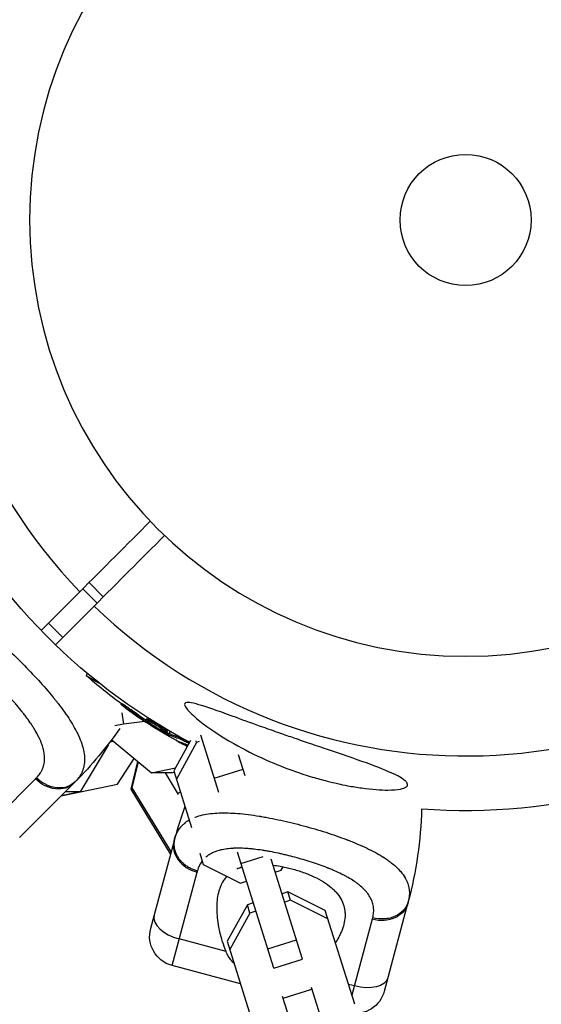
# Model space of a CAD drawing. Units: millimetres. Extents: x -15267 to 9929, y -3651 to 7100.
# Drawn here: x -88 to 15, y 2773 to 2969 of the extents above; entities that cross this region are included whole.
import ezdxf

# ---------------------------------------------------------------- set-up
doc = ezdxf.new("R2010")
doc.units = ezdxf.units.MM
doc.header["$LTSCALE"] = 20
doc.layers.add('2d', color=230, linetype='Continuous')

msp = doc.modelspace()

# ---------------------------------------------------------------- linework, layer by layer
at = {"layer": '2d'}
for p, q in [((-71.88, 2854.29), (-74.71, 2857.12)), ((-84.22, 2847.61), (-76.55, 2855.28)), ((-73.13, 2853.05), (-75.95, 2855.87)), ((-73.72, 2852.45), (-81.39, 2844.78)), ((-79.93, 2846.24), (-82.76, 2849.07)), ((-75.08, 2839.1), (-75.31, 2838.7)), ((-75.31, 2838.7), (-72.8, 2837.25)), ((-81.78, 2834.31), (-81.78, 2834.31)), ((-68.23, 2833.14), (-68.35, 2832.92)), ((-68.23, 2831.28), (-67.9, 2829.04)), ((-66.43, 2831.94), (-66.55, 2831.72)), ((-67.9, 2829.04), (-69.6, 2828.69)), ((-63.67, 2829.57), (-67.9, 2829.04)), ((-63.3, 2830.09), (-63.42, 2829.87)), ((-63.08, 2829.51), (-63.17, 2829.35)), ((-62.63, 2829.85), (-62.76, 2829.64)), ((-62.58, 2829.15), (-62.66, 2829.02)), ((-61.44, 2828.9), (-61.44, 2828.9)), ((-61.44, 2828.9), (-61.44, 2828.9)), ((-59.21, 2827.57), (-59.34, 2827.35)), ((-59.16, 2827.3), (-59.28, 2827.09)), ((-58.99, 2827.22), (-59.12, 2827)), ((-59.05, 2826.73), (-58.93, 2826.92)), ((-58.81, 2827.14), (-58.56, 2827.57)), ((-48.99, 2815.48), (-52.56, 2826.86)), ((-84.32, 2825.67), (-84.32, 2825.67)), ((-70.95, 2824.85), (-76.46, 2815.63)), ((-70.95, 2824.85), (-71.08, 2824.85)), ((-70.97, 2824.98), (-70.95, 2824.85)), ((-70.53, 2825.55), (-69.91, 2825.68)), ((-70.18, 2826.02), (-70.15, 2825.88)), ((-70.15, 2825.88), (-62.32, 2819.4)), ((-54.61, 2825.78), (-57.9, 2819.81)), ((-53.39, 2825.41), (-57.38, 2818.16)), ((-57.02, 2825.7), (-57.06, 2825.63)), ((-56.56, 2826.32), (-56.68, 2826.1)), ((-55.13, 2824.87), (-55.25, 2824.65)), ((-53.39, 2825.41), (-53.49, 2825.73)), ((-52.88, 2825.57), (-53.39, 2825.41)), ((-43.75, 2818.82), (-45.05, 2822.96)), ((-69.04, 2817.11), (-65.75, 2822.23)), ((-66.33, 2816.13), (-65.01, 2821.62)), ((-64.95, 2821.57), (-66.25, 2816.42)), ((-62.32, 2819.4), (-57.59, 2820.37)), ((-58.1, 2819.4), (-62.32, 2819.4)), ((-59.63, 2819.4), (-57.02, 2815.12)), ((-57.79, 2819.46), (-58.1, 2819.4)), ((-57.9, 2819.81), (-54.37, 2808.54)), ((-49.88, 2818.3), (-44.15, 2820.09)), ((-95.03, 2808.51), (-85.35, 2818.19)), ((-77.68, 2817.38), (-88.48, 2806.58)), ((-80.25, 2814.81), (-69.04, 2817.11)), ((-76.46, 2815.63), (-80.2, 2814.86)), ((-76.46, 2815.63), (-79.43, 2815.63)), ((-58.52, 2803.33), (-66.33, 2816.13)), ((-65.89, 2815.84), (-66.33, 2816.13)), ((-66.25, 2816.42), (-58.44, 2803.63)), ((-57.14, 2815.32), (-56.59, 2815.65)), ((-33.18, 2809.15), (-33.18, 2809.15)), ((-57.83, 2805.92), (-62.49, 2788.53)), ((-52.76, 2803.43), (-52.07, 2801.21)), ((-45.53, 2804.44), (-45.53, 2804.44)), ((-38.08, 2780.66), (-45.29, 2803.68)), ((-39.05, 2803.82), (-39.05, 2803.82)), ((-44.59, 2801.43), (-40.15, 2802.83)), ((-32.35, 2782.45), (-38.57, 2802.28)), ((-35, 2802.94), (-35, 2802.94)), ((-58.24, 2781.18), (-53.29, 2799.68)), ((-52.07, 2801.21), (-44.65, 2797.53)), ((-37.76, 2799.7), (-36.59, 2800.06)), ((-36.59, 2800.06), (-36.2, 2800.77)), ((-44.65, 2797.53), (-43.48, 2797.9)), ((-35.24, 2795.77), (-36.41, 2795.4)), ((-27.83, 2792.09), (-35.24, 2795.77)), ((-34.73, 2794.12), (-35.24, 2795.77)), ((-42.14, 2793.61), (-43.3, 2793.24)), ((-34.73, 2794.12), (-35.89, 2793.76)), ((-27.31, 2790.45), (-34.73, 2794.12)), ((-43.3, 2793.24), (-47.29, 2785.99)), ((-42.79, 2791.59), (-43.3, 2793.24)), ((-41.62, 2791.96), (-42.79, 2791.59)), ((-22, 2773.5), (-27.83, 2792.09)), ((-16.12, 2776.11), (-11.46, 2793.49)), ((-42.79, 2791.59), (-46.78, 2784.35)), ((-18.51, 2790.36), (-22.55, 2775.28)), ((-24.66, 2787.87), (-24.66, 2787.87)), ((-47.53, 2783.96), (-56.83, 2786.45)), ((-47.29, 2785.99), (-41.46, 2767.39)), ((-39.27, 2784.48), (-33.55, 2786.28)), ((-24.77, 2787.62), (-24.77, 2787.62)), ((-38.08, 2780.66), (-32.35, 2782.45)), ((-44.64, 2777.54), (-58.24, 2781.18)), ((-36.21, 2774.72), (-30.49, 2776.51)), ((-21.75, 2748.64), (-30.59, 2776.85)), ((-22.06, 2777.14), (-23.24, 2777.45)), ((-27.47, 2746.84), (-36.32, 2775.05))]:
    msp.add_line(p, q, dxfattribs=at)
at = {"layer": '2d', "extrusion": (0, 0, -1)}
msp.add_circle((0, 2929), 86.5, dxfattribs=at)
at = {"layer": '2d'}
msp.add_circle((0, 2929), 13, dxfattribs=at)
for centre, radius, start, end in [((0, 2929), 106.27, 46.0784, 223.9216), ((0, 2929), 106.27, 226.0784, 43.9216), ((20.69, 2784.88), 81.29, 159.9657, 164.7379)]:
    msp.add_arc(centre, radius, start, end, dxfattribs=at)
at = {"layer": '2d', "extrusion": (0, 0, -1)}
for centre, radius, start, end in [((0, 2929), 117.12, 297.8846, 335.133), ((7.67, 2915.71), 102.5, 306.2489, 311.292), ((0, 2929), 117.12, 235.6259, 274.2724), ((7.8, 2915.5), 102.5, 297.5717, 302.1677), ((135.16, 2874.86), 81.29, 215.0418, 224.7379), ((89.98, 2814.53), 81.29, 181.6435, 194.7379), ((56.69, 2786.98), 6, 285, 15), ((21.92, 2777.66), 6, 195, 279.9721)]:
    msp.add_arc(centre, radius, start, end, dxfattribs=at)
for centre, major_axis, ratio, start_param, end_param in [((-7.09, 2915.09), (51.24, 88.75), 0.926659, 3.201605, 3.245104), ((-6.97, 2915.31), (51.24, 88.75), 0.926659, 3.206029, 3.245104), ((-10.24, 2916.91), (51.23, 88.72), 0.473523, 3.083454, 3.087544), ((-10.11, 2917.12), (51.23, 88.72), 0.473523, 3.083454, 3.087544), ((-10.24, 2916.91), (51.23, 88.72), 0.473523, 3.034641, 3.083454), ((-10.11, 2917.12), (51.23, 88.72), 0.473523, 3.034641, 3.083454), ((-7.45, 2915.59), (51.24, 88.76), 0.987104, 3.10124, 3.101381), ((-7.57, 2915.37), (51.24, 88.76), 0.987104, 3.101189, 3.101381), ((-81.92, 2821.62), (-4.24, 4.24), 0.808568, 3.141593, 4.712389), ((-17.26, 2795.05), (-5.8, 1.55), 0.808568, 3.141593, 4.712389), ((-21.21, 2780.3), (-5.8, 1.55), 0.545265, 3.141593, 4.712389)]:
    msp.add_ellipse(centre, major_axis=major_axis, ratio=ratio, start_param=start_param, end_param=end_param, dxfattribs=at)
at = {"layer": '2d'}
for centre, major_axis, ratio, start_param, end_param in [((-7.79, 2915.49), (51.25, 88.77), 0.465742, 3.183029, 3.232407), ((-52.03, 2804.37), (-5.8, 1.55), 0.808568, 0, 1.570796), ((-55.98, 2789.61), (-5.8, 1.55), 0.545265, 0, 1.570796)]:
    msp.add_ellipse(centre, major_axis=major_axis, ratio=ratio, start_param=start_param, end_param=end_param, dxfattribs=at)
for points in [[(-62.56, 2869.27), (-67.22, 2864.6), (-71.88, 2859.94), (-76.55, 2855.28)], [(-73.72, 2852.45), (-69.06, 2857.12), (-64.4, 2861.78), (-59.73, 2866.44)], [(-62.37, 2828.73), (-62.65, 2828.91), (-63.02, 2829.15), (-63.44, 2829.42)], [(-62.96, 2829.73), (-62.96, 2829.73), (-62.96, 2829.73), (-62.96, 2829.73)], [(-62.77, 2829.64), (-62.76, 2829.64), (-62.76, 2829.64), (-62.76, 2829.64)], [(-62.64, 2829.86), (-62.64, 2829.86), (-62.64, 2829.85), (-62.63, 2829.85)], [(-59.99, 2827.59), (-60, 2827.59), (-60, 2827.59), (-60, 2827.59)], [(-59.68, 2827.71), (-59.68, 2827.71), (-59.68, 2827.71), (-59.68, 2827.71)], [(-59.36, 2827.41), (-59.36, 2827.41), (-59.36, 2827.41), (-59.36, 2827.41)], [(-59.16, 2827.3), (-59.21, 2827.33), (-59.27, 2827.36), (-59.32, 2827.39)], [(-59.16, 2827.3), (-59.09, 2827.26), (-59.03, 2827.23), (-58.99, 2827.22)], [(-57.06, 2825.63), (-56.57, 2825.35), (-55.94, 2825.01), (-55.25, 2824.65)], [(-55.58, 2825.11), (-55.44, 2825.03), (-55.29, 2824.95), (-55.13, 2824.87)], [(-85.35, 2818.19), (-85.28, 2818.27), (-85.21, 2818.34), (-85.13, 2818.41)], [(-77.42, 2817.64), (-77.5, 2817.56), (-77.59, 2817.47), (-77.68, 2817.38)], [(-57.83, 2805.92), (-57.79, 2806.04), (-57.76, 2806.16), (-57.73, 2806.28)], [(-57.73, 2806.28), (-57.65, 2806.56), (-57.56, 2806.84), (-57.45, 2807.1)], [(-53.21, 2799.98), (-53.23, 2799.88), (-53.26, 2799.78), (-53.29, 2799.68)], [(-11.37, 2793.85), (-11.4, 2793.74), (-11.43, 2793.62), (-11.46, 2793.49)], [(-18.51, 2790.36), (-18.49, 2790.46), (-18.46, 2790.56), (-18.43, 2790.66)]]:
    msp.add_open_spline(points, degree=3, dxfattribs=at)
for points, knots in [([(-110.7, 2852.15), (-110.27, 2852.49), (-109.81, 2852.75), (-109.32, 2852.95), (-109.29, 2852.96), (-109.24, 2852.98), (-109.17, 2853.01), (-109.01, 2853.07), (-108.67, 2853.18), (-108.37, 2853.25), (-107.76, 2853.36), (-107.34, 2853.4), (-106.88, 2853.4), (-106.86, 2853.4), (-106.8, 2853.39), (-106.72, 2853.39), (-106.54, 2853.39), (-106.16, 2853.36), (-105.82, 2853.32), (-105.15, 2853.2), (-104.68, 2853.09), (-103.22, 2852.65), (-102.19, 2852.21), (-101.08, 2851.62), (-101.07, 2851.61), (-101.04, 2851.59), (-100.99, 2851.57), (-100.88, 2851.51), (-100.67, 2851.39), (-100.23, 2851.14), (-99.84, 2850.91), (-99.06, 2850.43), (-98.53, 2850.08), (-96.89, 2848.95), (-95.74, 2848.08), (-94.53, 2847.09), (-94.51, 2847.07), (-94.48, 2847.05), (-94.43, 2847), (-94.31, 2846.91), (-94.07, 2846.71), (-93.6, 2846.32), (-93.19, 2845.97), (-92.37, 2845.26), (-91.82, 2844.77), (-90.16, 2843.25), (-89.04, 2842.18), (-87.93, 2841.07)], [0.0212604, 0.0212604, 0.0212604, 0.0212604, 0.06248, 0.06248, 0.0644326, 0.0644326, 0.0663851, 0.0702901, 0.0781001, 0.0937201, 0.0937201, 0.1249601, 0.1249601, 0.1269126, 0.1269126, 0.1288651, 0.1327701, 0.1405801, 0.1562001, 0.1562001, 0.1874401, 0.1874401, 0.2499202, 0.2499202, 0.2508964, 0.2508964, 0.2518727, 0.2538252, 0.2577302, 0.2655402, 0.2811602, 0.2811602, 0.3124002, 0.3124002, 0.3748803, 0.3748803, 0.3758565, 0.3758565, 0.3768328, 0.3787853, 0.3826903, 0.3905003, 0.4061203, 0.4061203, 0.4373603, 0.4373603, 0.4998404, 0.4998404, 0.4998404, 0.4998404]), ([(-85.13, 2818.41), (-84.88, 2818.66), (-84.66, 2818.93), (-84.37, 2819.34), (-84.24, 2819.55), (-84.13, 2819.77), (-84.05, 2819.92), (-84.02, 2819.99), (-83.85, 2820.37), (-83.75, 2820.68), (-83.63, 2821.16), (-83.61, 2821.33), (-83.56, 2821.66), (-83.55, 2821.83), (-83.53, 2822.35), (-83.54, 2822.7), (-83.61, 2823.25), (-83.65, 2823.52), (-83.71, 2823.8), (-83.76, 2823.99), (-83.78, 2824.09), (-83.91, 2824.56), (-84.03, 2824.95), (-84.26, 2825.54), (-84.39, 2825.84), (-84.55, 2826.19), (-84.62, 2826.34), (-84.67, 2826.44), (-84.69, 2826.5), (-84.92, 2826.95), (-85.14, 2827.35), (-85.5, 2827.97), (-85.69, 2828.27), (-85.92, 2828.64), (-86.02, 2828.8), (-86.09, 2828.9), (-86.13, 2828.96), (-86.44, 2829.42), (-86.73, 2829.84), (-87.2, 2830.47), (-87.44, 2830.79), (-87.72, 2831.16), (-87.85, 2831.32), (-87.93, 2831.43), (-87.98, 2831.48), (-88.35, 2831.95), (-88.7, 2832.37), (-89.23, 2833), (-89.51, 2833.31), (-89.79, 2833.63), (-89.97, 2833.84), (-90.07, 2833.94), (-90.54, 2834.46), (-90.92, 2834.87), (-91.69, 2835.69), (-92.09, 2836.09), (-92.9, 2836.9), (-93.3, 2837.3), (-93.92, 2837.88), (-94.12, 2838.07), (-94.53, 2838.46), (-94.74, 2838.64), (-95.37, 2839.21), (-95.79, 2839.58), (-96.41, 2840.11), (-96.73, 2840.38), (-97.09, 2840.68), (-97.25, 2840.8), (-97.35, 2840.89), (-97.4, 2840.93), (-97.88, 2841.31), (-98.31, 2841.64), (-98.94, 2842.11), (-99.26, 2842.33), (-99.62, 2842.59), (-99.78, 2842.69), (-99.88, 2842.76), (-99.93, 2842.8), (-100.41, 2843.11), (-100.82, 2843.38), (-101.44, 2843.74), (-101.74, 2843.91), (-102.1, 2844.1), (-102.25, 2844.18), (-102.35, 2844.23), (-102.4, 2844.25), (-102.86, 2844.48), (-103.26, 2844.66), (-103.85, 2844.89), (-104.14, 2844.99), (-104.43, 2845.08), (-104.62, 2845.14), (-104.71, 2845.17), (-105.19, 2845.29), (-105.56, 2845.37), (-106.11, 2845.44), (-106.28, 2845.45), (-106.64, 2845.47), (-106.81, 2845.47), (-107.33, 2845.45), (-107.67, 2845.4), (-108.15, 2845.29), (-108.39, 2845.23), (-108.67, 2845.13), (-108.78, 2845.08), (-108.86, 2845.05), (-108.9, 2845.03), (-109.53, 2844.75), (-110.08, 2844.37), (-110.59, 2843.87)], [0, 0, 0, 0, 0.03125, 0.03125, 0.046875, 0.054687, 0.054687, 0.0625, 0.0625, 0.09375, 0.09375, 0.109375, 0.109375, 0.125, 0.125, 0.15625, 0.15625, 0.171875, 0.179687, 0.179687, 0.1875, 0.1875, 0.21875, 0.21875, 0.234375, 0.242187, 0.246094, 0.246094, 0.25, 0.25, 0.28125, 0.28125, 0.296875, 0.304687, 0.308594, 0.308594, 0.3125, 0.3125, 0.34375, 0.34375, 0.359375, 0.367187, 0.371094, 0.371094, 0.375, 0.375, 0.40625, 0.40625, 0.421875, 0.429687, 0.429687, 0.4375, 0.4375, 0.46875, 0.46875, 0.5, 0.5, 0.53125, 0.53125, 0.546875, 0.546875, 0.5625, 0.5625, 0.59375, 0.59375, 0.609375, 0.617187, 0.621094, 0.621094, 0.625, 0.625, 0.65625, 0.65625, 0.671875, 0.679687, 0.683594, 0.683594, 0.6875, 0.6875, 0.71875, 0.71875, 0.734375, 0.742187, 0.746094, 0.746094, 0.75, 0.75, 0.78125, 0.78125, 0.796875, 0.804687, 0.804687, 0.8125, 0.8125, 0.84375, 0.84375, 0.859375, 0.859375, 0.875, 0.875, 0.90625, 0.90625, 0.921875, 0.929687, 0.933594, 0.933594, 0.9375, 0.9375, 1, 1, 1, 1]), ([(-87.93, 2841.07), (-86.82, 2839.96), (-85.75, 2838.84), (-83.73, 2836.62), (-82.77, 2835.53), (-81.88, 2834.44), (-81.87, 2834.42), (-81.84, 2834.38), (-81.79, 2834.32), (-81.69, 2834.19), (-81.48, 2833.93), (-81.07, 2833.42), (-80.73, 2832.99), (-80.08, 2832.13), (-79.68, 2831.56), (-78.54, 2829.92), (-77.9, 2828.88), (-77.37, 2827.88), (-77.36, 2827.87), (-77.34, 2827.83), (-77.31, 2827.78), (-77.25, 2827.66), (-77.13, 2827.42), (-76.9, 2826.96), (-76.72, 2826.56), (-76.39, 2825.79), (-76.2, 2825.29), (-75.92, 2824.37), (-75.82, 2823.96), (-75.75, 2823.55)], [0.4998404, 0.4998404, 0.4998404, 0.4998404, 0.5623603, 0.5623603, 0.6248803, 0.6248803, 0.6258572, 0.6258572, 0.626834, 0.6287878, 0.6326953, 0.6405103, 0.6561403, 0.6561403, 0.6874002, 0.6874002, 0.7499202, 0.7499202, 0.7508971, 0.7508971, 0.7518739, 0.7538277, 0.7577352, 0.7655502, 0.7811802, 0.7811802, 0.8124401, 0.8124401, 0.8399462, 0.8399462, 0.8399462, 0.8399462]), ([(-67.6, 2832.31), (-67.73, 2832.41), (-67.85, 2832.5), (-67.96, 2832.58), (-68.06, 2832.66), (-68.15, 2832.73), (-68.22, 2832.79), (-68.28, 2832.84), (-68.32, 2832.88), (-68.34, 2832.9), (-68.36, 2832.93), (-68.36, 2832.93), (-68.33, 2832.92), (-68.3, 2832.91), (-68.24, 2832.88), (-68.17, 2832.83), (-68.09, 2832.79), (-67.99, 2832.73), (-67.88, 2832.65), (-67.77, 2832.58), (-67.65, 2832.5), (-67.51, 2832.41), (-67.38, 2832.31), (-67.23, 2832.21), (-67.09, 2832.11), (-66.95, 2832.01), (-66.8, 2831.9), (-66.66, 2831.8), (-66.63, 2831.78), (-66.59, 2831.75), (-66.55, 2831.72)], [0, 0, 0, 0, 0.108572, 0.108572, 0.108572, 0.217262, 0.217262, 0.217262, 0.325717, 0.325717, 0.325717, 0.433622, 0.433622, 0.433622, 0.540983, 0.540983, 0.540983, 0.648042, 0.648042, 0.648042, 0.755174, 0.755174, 0.755174, 0.862717, 0.862717, 0.862717, 0.970831, 0.970831, 0.970831, 1, 1, 1, 1]), ([(-68.23, 2833.14), (-68.23, 2833.14), (-68.23, 2833.14), (-68.22, 2833.15), (-68.19, 2833.13), (-68.08, 2833.07), (-68.04, 2833.05), (-67.94, 2832.99), (-67.89, 2832.96), (-67.71, 2832.84), (-67.56, 2832.74), (-67.33, 2832.58), (-67.25, 2832.53), (-67.08, 2832.41), (-67, 2832.35), (-66.83, 2832.23), (-66.75, 2832.17), (-66.58, 2832.05), (-66.5, 2832), (-66.43, 2831.94)], [0.3749154, 0.3749154, 0.3749154, 0.3749154, 0.375, 0.375, 0.5, 0.5, 0.5625, 0.5625, 0.625, 0.625, 0.75, 0.75, 0.8125, 0.8125, 0.875, 0.875, 0.9375, 0.9375, 1, 1, 1, 1]), ([(-11.88, 2817.71), (-11.73, 2817.55), (-11.62, 2817.4), (-11.47, 2817.01), (-11.53, 2816.8), (-11.99, 2816.43), (-12.38, 2816.28), (-13.58, 2816.04), (-14.45, 2815.98), (-16.8, 2815.97), (-18.55, 2816.1), (-21.52, 2816.51), (-22.45, 2816.66), (-24.05, 2816.97), (-24.73, 2817.11), (-26.09, 2817.41), (-26.77, 2817.57), (-28.44, 2818), (-29.42, 2818.27), (-31.52, 2818.9), (-32.65, 2819.26), (-35.75, 2820.35), (-37.71, 2821.13), (-41.8, 2822.95), (-43.95, 2824.03), (-48.73, 2826.74), (-51.04, 2828.31), (-53.58, 2830.33), (-54.5, 2831.13), (-55.37, 2832.13), (-55.6, 2832.45), (-55.76, 2832.89), (-55.77, 2833.03), (-55.63, 2833.24), (-55.5, 2833.3), (-55.09, 2833.35), (-54.78, 2833.33), (-53.85, 2833.17), (-53.09, 2832.96), (-50.6, 2832.2), (-48.21, 2831.32), (-43.76, 2829.71), (-41.98, 2829.06), (-39.09, 2828.03), (-37.97, 2827.64), (-35.9, 2826.91), (-34.94, 2826.58), (-32.9, 2825.87), (-31.82, 2825.5), (-29.54, 2824.73), (-28.35, 2824.33), (-27.17, 2823.93), (-25.6, 2823.4), (-24.04, 2822.87), (-19.84, 2821.41), (-17.58, 2820.59), (-14.33, 2819.23), (-13.21, 2818.68), (-12.25, 2818.03), (-12.04, 2817.87), (-11.88, 2817.71)], [-113.729158, -113.729158, -113.729158, -113.729158, -111.290183, -111.290183, -107.449363, -107.449363, -103.509134, -103.509134, -98.350259, -98.350259, -90.728022, -90.728022, -87.35039, -87.35039, -84.898756, -84.898756, -82.414597, -82.414597, -78.858118, -78.858118, -74.730032, -74.730032, -67.330658, -67.330658, -58.801413, -58.801413, -47.192862, -47.192862, -41.120225, -41.120225, -38.343205, -38.343205, -36.50052, -36.50052, -34.830241, -34.830241, -32.772438, -32.772438, -28.999175, -28.999175, -19.755874, -19.755874, -13.950267, -13.950267, -10.310577, -10.310577, -7.248223, -7.248223, -3.792306, -3.792306, 0, 0, 0, 5.041279, 5.041279, 13.894038, 13.894038, 21.289128, 21.289128, 23.771799, 23.771799, 23.771799, 23.771799]), ([(-67.6, 2832.31), (-67.42, 2832.18), (-67.24, 2832.05), (-66.99, 2831.86), (-66.86, 2831.77), (-66.72, 2831.67), (-66.65, 2831.62), (-66.62, 2831.59), (-66.6, 2831.58), (-66.59, 2831.57), (-66.49, 2831.5), (-66.35, 2831.41), (-66.21, 2831.3), (-66.14, 2831.26), (-66.1, 2831.23), (-66.08, 2831.21), (-65.97, 2831.13), (-65.84, 2831.04), (-65.69, 2830.94), (-65.61, 2830.89), (-65.58, 2830.86), (-65.56, 2830.85), (-65.55, 2830.84), (-65.45, 2830.77), (-65.32, 2830.68), (-65.17, 2830.58), (-65.09, 2830.53), (-65.06, 2830.5), (-65.04, 2830.49), (-65.03, 2830.48), (-64.93, 2830.41), (-64.79, 2830.32), (-64.64, 2830.22), (-64.57, 2830.17), (-64.54, 2830.15), (-64.51, 2830.13), (-64.51, 2830.13), (-64.4, 2830.06), (-64.27, 2829.97), (-64.11, 2829.87), (-64.04, 2829.82), (-64.01, 2829.8), (-63.99, 2829.78), (-63.98, 2829.78), (-63.78, 2829.64), (-63.6, 2829.53), (-63.44, 2829.42)], [0, 0, 0, 0, 0.125, 0.125, 0.1875, 0.21875, 0.234375, 0.242188, 0.242188, 0.25, 0.25, 0.3125, 0.34375, 0.359375, 0.359375, 0.375, 0.375, 0.4375, 0.46875, 0.484375, 0.492188, 0.492188, 0.5, 0.5, 0.5625, 0.59375, 0.609375, 0.617188, 0.617188, 0.625, 0.625, 0.6875, 0.71875, 0.734375, 0.742188, 0.742188, 0.75, 0.75, 0.8125, 0.84375, 0.859375, 0.867188, 0.867188, 0.875, 0.875, 1, 1, 1, 1]), ([(-60, 2827.59), (-60.4, 2827.79), (-60.95, 2828.1), (-62.01, 2828.76), (-62.54, 2829.1), (-63.25, 2829.64), (-63.45, 2829.82), (-63.4, 2829.92), (-63.16, 2829.84), (-62.77, 2829.64)], [0, 0, 0, 0, 0.125, 0.125, 0.25, 0.25, 0.375, 0.375, 0.4988549, 0.4988549, 0.4988549, 0.4988549]), ([(-63.3, 2830.09), (-63.29, 2830.09), (-63.29, 2830.1), (-63.27, 2830.1), (-63.26, 2830.1), (-63.22, 2830.1), (-63.2, 2830.09), (-63.16, 2830.08), (-63.13, 2830.07), (-63.05, 2830.04), (-62.98, 2830.02), (-62.86, 2829.96), (-62.82, 2829.94), (-62.73, 2829.9), (-62.69, 2829.88), (-62.64, 2829.86)], [1.375782, 1.375782, 1.375782, 1.375782, 1.3906242, 1.3906242, 1.4062492, 1.4062492, 1.4218741, 1.4218741, 1.4374991, 1.4374991, 1.4687491, 1.4687491, 1.484374, 1.484374, 1.4988524, 1.4988524, 1.4988524, 1.4988524]), ([(-63.17, 2829.35), (-63.11, 2829.31), (-63.04, 2829.26), (-62.96, 2829.22), (-62.89, 2829.17), (-62.82, 2829.12), (-62.75, 2829.08), (-62.72, 2829.06), (-62.69, 2829.04), (-62.66, 2829.02)], [0, 0, 0, 0, 0.404397, 0.404397, 0.404397, 0.80918, 0.80918, 0.80918, 1, 1, 1, 1]), ([(-62.76, 2829.64), (-62.36, 2829.44), (-61.82, 2829.13), (-60.75, 2828.47), (-60.23, 2828.13), (-59.51, 2827.59), (-59.31, 2827.4), (-59.36, 2827.31), (-59.6, 2827.39), (-59.99, 2827.59)], [0.5, 0.5, 0.5, 0.5, 0.625, 0.625, 0.75, 0.75, 0.875, 0.875, 0.9988689, 0.9988689, 0.9988689, 0.9988689]), ([(-59.28, 2827.09), (-59.57, 2827.24), (-59.85, 2827.4), (-60.42, 2827.71), (-60.7, 2827.87), (-61.26, 2828.2), (-61.54, 2828.36), (-61.96, 2828.61), (-62.1, 2828.69), (-62.38, 2828.86), (-62.52, 2828.94), (-62.66, 2829.02)], [0, 0, 0, 0, 0.25, 0.25, 0.5, 0.5, 0.75, 0.75, 0.875, 0.875, 1, 1, 1, 1]), ([(-62.63, 2829.85), (-62.53, 2829.8), (-62.43, 2829.75), (-62.2, 2829.62), (-62.07, 2829.56), (-61.82, 2829.41), (-61.69, 2829.34), (-61.49, 2829.22), (-61.42, 2829.18), (-61.29, 2829.1), (-61.23, 2829.06), (-61.03, 2828.94), (-60.89, 2828.85), (-60.7, 2828.73), (-60.63, 2828.69), (-60.51, 2828.6), (-60.45, 2828.56), (-60.26, 2828.44), (-60.15, 2828.36), (-59.99, 2828.25), (-59.93, 2828.21), (-59.83, 2828.14), (-59.79, 2828.11), (-59.7, 2828.04), (-59.66, 2828.01), (-59.58, 2827.95), (-59.54, 2827.92), (-59.47, 2827.86), (-59.44, 2827.83), (-59.38, 2827.78), (-59.36, 2827.76), (-59.32, 2827.73), (-59.31, 2827.72), (-59.29, 2827.7), (-59.27, 2827.67), (-59.25, 2827.65), (-59.23, 2827.63), (-59.23, 2827.63), (-59.23, 2827.62), (-59.22, 2827.61), (-59.21, 2827.59), (-59.21, 2827.58), (-59.21, 2827.57), (-59.21, 2827.57), (-59.21, 2827.57)], [0.499999, 0.499999, 0.499999, 0.499999, 0.5312491, 0.5312491, 0.5624991, 0.5624991, 0.5937492, 0.5937492, 0.6093742, 0.6093742, 0.6249992, 0.6249992, 0.6562493, 0.6562493, 0.6718743, 0.6718743, 0.6874994, 0.6874994, 0.7187494, 0.7187494, 0.7343745, 0.7343745, 0.7499995, 0.7499995, 0.7656245, 0.7656245, 0.7812496, 0.7812496, 0.7968746, 0.7968746, 0.8124996, 0.8124996, 0.8203121, 0.8203121, 0.8281247, 0.8437497, 0.8437497, 0.8476559, 0.8476559, 0.8515622, 0.8593747, 0.8749997, 0.8749997, 0.8758243, 0.8758243, 0.8758243, 0.8758243]), ([(-59.28, 2827.09), (-59.25, 2827.07), (-59.21, 2827.05), (-59.18, 2827.03), (-59.16, 2827.02), (-59.14, 2827.01), (-59.12, 2827)], [0, 0, 0, 0, 0.536906, 0.536906, 0.536906, 1, 1, 1, 1]), ([(-57.28, 2825.81), (-57.36, 2825.85), (-57.41, 2825.87), (-57.43, 2825.88), (-57.45, 2825.88), (-57.45, 2825.88), (-57.43, 2825.86), (-57.4, 2825.84), (-57.35, 2825.81), (-57.28, 2825.76), (-57.22, 2825.73), (-57.14, 2825.68), (-57.06, 2825.63)], [0, 0, 0, 0, 0.263282, 0.263282, 0.263282, 0.526692, 0.526692, 0.526692, 0.789921, 0.789921, 0.789921, 1, 1, 1, 1]), ([(-56.68, 2826.1), (-56.6, 2826.08), (-56.5, 2826.04), (-56.38, 2825.99), (-56.26, 2825.94), (-56.12, 2825.87), (-55.97, 2825.8), (-55.83, 2825.73), (-55.67, 2825.66), (-55.52, 2825.58), (-55.36, 2825.5), (-55.21, 2825.41), (-55.06, 2825.33), (-55.01, 2825.3), (-54.96, 2825.27), (-54.91, 2825.24)], [0, 0, 0, 0, 0.108263, 0.108263, 0.108263, 0.2166367, 0.2166367, 0.2166367, 0.3246308, 0.3246308, 0.3246308, 0.4319953, 0.4319953, 0.4319953, 0.4700667, 0.4700667, 0.4700667, 0.4700667]), ([(-56.56, 2826.32), (-56.51, 2826.3), (-56.46, 2826.28), (-56.34, 2826.24), (-56.27, 2826.21), (-56.12, 2826.15), (-56.05, 2826.11), (-55.88, 2826.04), (-55.8, 2826), (-55.53, 2825.87), (-55.35, 2825.77), (-55.04, 2825.6), (-54.91, 2825.53), (-54.79, 2825.46)], [0, 0, 0, 0, 0.0625, 0.0625, 0.125, 0.125, 0.1875, 0.1875, 0.25, 0.25, 0.375, 0.375, 0.4689031, 0.4689031, 0.4689031, 0.4689031]), ([(-75.75, 2823.55), (-75.65, 2823.04), (-75.61, 2822.55), (-75.6, 2822.02), (-75.6, 2821.97), (-75.61, 2821.86), (-75.61, 2821.7), (-75.63, 2821.34), (-75.68, 2821.03), (-75.79, 2820.43), (-75.9, 2820.04), (-76.07, 2819.64), (-76.07, 2819.62), (-76.09, 2819.57), (-76.12, 2819.51), (-76.19, 2819.35), (-76.35, 2819.04), (-76.5, 2818.79), (-76.84, 2818.28), (-77.11, 2817.95), (-77.42, 2817.64)], [0.8399462, 0.8399462, 0.8399462, 0.8399462, 0.8749601, 0.8749601, 0.8788676, 0.8788676, 0.8827751, 0.8905901, 0.9062201, 0.9062201, 0.93748, 0.93748, 0.9394338, 0.9394338, 0.9413875, 0.945295, 0.95311, 0.96874, 0.96874, 1, 1, 1, 1]), ([(-82.55, 2816.76), (-82.78, 2816.84), (-83.01, 2816.94), (-83.93, 2817.39), (-84.58, 2817.86), (-85.13, 2818.41)], [0.6673564, 0.6673564, 0.6673564, 0.6673564, 0.75, 0.75, 1, 1, 1, 1]), ([(-77.42, 2817.64), (-77.87, 2817.19), (-78.43, 2816.84), (-79.69, 2816.43), (-80.39, 2816.36), (-81.59, 2816.47), (-82.07, 2816.59), (-82.55, 2816.76)], [0, 0, 0, 0, 0.25, 0.25, 0.5, 0.5, 0.6673564, 0.6673564, 0.6673564, 0.6673564]), ([(-53.71, 2810.58), (-53.67, 2810.59), (-53.63, 2810.61), (-53.16, 2810.79), (-52.7, 2810.92), (-51.22, 2811.27), (-50.1, 2811.4), (-48.85, 2811.44), (-48.83, 2811.44), (-48.8, 2811.44), (-48.75, 2811.44), (-48.62, 2811.45), (-48.38, 2811.45), (-47.87, 2811.46), (-47.42, 2811.45), (-46.51, 2811.42), (-45.87, 2811.39), (-43.88, 2811.23), (-42.45, 2811.05), (-40.91, 2810.8), (-40.89, 2810.79), (-40.84, 2810.79), (-40.78, 2810.78), (-40.63, 2810.75), (-40.33, 2810.7), (-39.72, 2810.59), (-39.19, 2810.5), (-38.13, 2810.29), (-37.4, 2810.14), (-35.2, 2809.66), (-33.7, 2809.3), (-32.18, 2808.89)], [0.1532684, 0.1532684, 0.1532684, 0.1532684, 0.1562001, 0.1562001, 0.1874401, 0.1874401, 0.2499202, 0.2499202, 0.2508964, 0.2508964, 0.2518727, 0.2538252, 0.2577302, 0.2655402, 0.2811602, 0.2811602, 0.3124002, 0.3124002, 0.3748803, 0.3748803, 0.3758565, 0.3758565, 0.3768328, 0.3787853, 0.3826903, 0.3905003, 0.4061203, 0.4061203, 0.4373603, 0.4373603, 0.4998404, 0.4998404, 0.4998404, 0.4998404]), ([(-57.45, 2807.1), (-57.24, 2807.6), (-56.98, 2808.06), (-56.65, 2808.48), (-56.63, 2808.5), (-56.6, 2808.54), (-56.55, 2808.6), (-56.44, 2808.74), (-56.2, 2809), (-55.98, 2809.21), (-55.52, 2809.6), (-55.19, 2809.83), (-54.83, 2810.04)], [0.0212604, 0.0212604, 0.0212604, 0.0212604, 0.06248, 0.06248, 0.0644326, 0.0644326, 0.0663851, 0.0702901, 0.0781001, 0.0937201, 0.0937201, 0.1235237, 0.1235237, 0.1235237, 0.1235237]), ([(-32.18, 2808.89), (-30.67, 2808.48), (-29.18, 2808.05), (-26.32, 2807.14), (-24.95, 2806.66), (-23.63, 2806.16), (-23.61, 2806.15), (-23.56, 2806.14), (-23.49, 2806.11), (-23.34, 2806.05), (-23.03, 2805.93), (-22.42, 2805.69), (-21.91, 2805.48), (-20.92, 2805.06), (-20.28, 2804.78), (-18.48, 2803.93), (-17.4, 2803.35), (-16.44, 2802.75), (-16.43, 2802.74), (-16.39, 2802.72), (-16.34, 2802.69), (-16.23, 2802.61), (-16.01, 2802.47), (-15.57, 2802.18), (-15.22, 2801.93), (-14.55, 2801.42), (-14.14, 2801.08), (-13.44, 2800.43), (-13.14, 2800.12), (-12.88, 2799.81)], [0.4998404, 0.4998404, 0.4998404, 0.4998404, 0.5623603, 0.5623603, 0.6248803, 0.6248803, 0.6258572, 0.6258572, 0.626834, 0.6287878, 0.6326953, 0.6405103, 0.6561403, 0.6561403, 0.6874002, 0.6874002, 0.7499202, 0.7499202, 0.7508971, 0.7508971, 0.7518739, 0.7538277, 0.7577352, 0.7655502, 0.7811802, 0.7811802, 0.8124401, 0.8124401, 0.8399462, 0.8399462, 0.8399462, 0.8399462]), ([(-18.43, 2790.66), (-18.34, 2791), (-18.28, 2791.34), (-18.24, 2791.85), (-18.23, 2792.1), (-18.24, 2792.34), (-18.25, 2792.51), (-18.26, 2792.59), (-18.3, 2793), (-18.37, 2793.32), (-18.51, 2793.79), (-18.57, 2793.95), (-18.7, 2794.26), (-18.77, 2794.41), (-19.01, 2794.87), (-19.2, 2795.17), (-19.53, 2795.61), (-19.71, 2795.83), (-19.9, 2796.04), (-20.03, 2796.18), (-20.1, 2796.25), (-20.45, 2796.6), (-20.75, 2796.87), (-21.24, 2797.27), (-21.5, 2797.46), (-21.81, 2797.69), (-21.95, 2797.79), (-22.05, 2797.85), (-22.1, 2797.88), (-22.51, 2798.16), (-22.91, 2798.4), (-23.53, 2798.75), (-23.84, 2798.93), (-24.23, 2799.13), (-24.4, 2799.21), (-24.51, 2799.27), (-24.57, 2799.3), (-25.07, 2799.54), (-25.53, 2799.76), (-26.25, 2800.07), (-26.62, 2800.23), (-27.05, 2800.41), (-27.24, 2800.48), (-27.37, 2800.53), (-27.43, 2800.56), (-27.99, 2800.78), (-28.5, 2800.97), (-29.28, 2801.24), (-29.67, 2801.38), (-30.07, 2801.51), (-30.34, 2801.6), (-30.47, 2801.64), (-31.14, 2801.86), (-31.67, 2802.02), (-32.75, 2802.34), (-33.3, 2802.5), (-34.4, 2802.79), (-34.95, 2802.93), (-35.77, 2803.13), (-36.05, 2803.19), (-36.6, 2803.32), (-36.87, 2803.38), (-37.7, 2803.56), (-38.24, 2803.67), (-39.05, 2803.82), (-39.46, 2803.89), (-39.92, 2803.96), (-40.12, 2804), (-40.25, 2804.02), (-40.32, 2804.03), (-40.93, 2804.12), (-41.46, 2804.19), (-42.24, 2804.28), (-42.62, 2804.32), (-43.07, 2804.35), (-43.26, 2804.37), (-43.38, 2804.38), (-43.44, 2804.38), (-44.01, 2804.42), (-44.5, 2804.44), (-45.22, 2804.44), (-45.57, 2804.44), (-45.97, 2804.42), (-46.14, 2804.42), (-46.25, 2804.41), (-46.3, 2804.41), (-46.82, 2804.38), (-47.25, 2804.33), (-47.88, 2804.23), (-48.19, 2804.18), (-48.48, 2804.11), (-48.67, 2804.07), (-48.77, 2804.04), (-49.25, 2803.91), (-49.6, 2803.79), (-50.11, 2803.58), (-50.27, 2803.5), (-50.58, 2803.34), (-50.73, 2803.25), (-51.11, 2803.02), (-51.32, 2802.86), (-51.52, 2802.69)], [0, 0, 0, 0, 0.03125, 0.03125, 0.046875, 0.0546875, 0.0546875, 0.0625, 0.0625, 0.09375, 0.09375, 0.109375, 0.109375, 0.125, 0.125, 0.15625, 0.15625, 0.171875, 0.1796875, 0.1796875, 0.1875, 0.1875, 0.21875, 0.21875, 0.234375, 0.2421875, 0.2460937, 0.2460937, 0.25, 0.25, 0.28125, 0.28125, 0.296875, 0.3046875, 0.3085937, 0.3085937, 0.3125, 0.3125, 0.34375, 0.34375, 0.359375, 0.3671875, 0.3710937, 0.3710937, 0.375, 0.375, 0.40625, 0.40625, 0.421875, 0.4296875, 0.4296875, 0.4375, 0.4375, 0.46875, 0.46875, 0.5, 0.5, 0.53125, 0.53125, 0.546875, 0.546875, 0.5625, 0.5625, 0.59375, 0.59375, 0.609375, 0.6171875, 0.6210937, 0.6210937, 0.625, 0.625, 0.65625, 0.65625, 0.671875, 0.6796875, 0.6835937, 0.6835937, 0.6875, 0.6875, 0.71875, 0.71875, 0.734375, 0.7421875, 0.7460937, 0.7460937, 0.75, 0.75, 0.78125, 0.78125, 0.796875, 0.8046875, 0.8046875, 0.8125, 0.8125, 0.84375, 0.84375, 0.859375, 0.859375, 0.875, 0.875, 0.8991833, 0.8991833, 0.8991833, 0.8991833]), ([(-52.28, 2801.89), (-52.3, 2801.86), (-52.33, 2801.83), (-52.73, 2801.27), (-53.02, 2800.66), (-53.21, 2799.98)], [0.93395004, 0.93395004, 0.93395004, 0.93395004, 0.9375, 0.9375, 1, 1, 1, 1]), ([(-45.4, 2800.32), (-45.21, 2800.42), (-45.01, 2800.5), (-44.66, 2800.64), (-44.52, 2800.69), (-44.37, 2800.73)], [0.082830566, 0.082830566, 0.082830566, 0.082830566, 0.083785069, 0.083785069, 0.084433213, 0.084433213, 0.084433213, 0.084433213]), ([(-38.2, 2801.09), (-37.73, 2801.04), (-37.26, 2800.97), (-36.4, 2800.81), (-36.02, 2800.74), (-35.24, 2800.56), (-34.85, 2800.47), (-34.47, 2800.36)], [0.091780888, 0.091780888, 0.091780888, 0.091780888, 0.093246305, 0.093246305, 0.09442896, 0.09442896, 0.095611615, 0.095611615, 0.095611615, 0.095611615]), ([(-34.47, 2800.36), (-34.08, 2800.26), (-33.7, 2800.15), (-32.94, 2799.91), (-32.57, 2799.79), (-31.47, 2799.39), (-30.77, 2799.1), (-29.43, 2798.47), (-28.8, 2798.13), (-27.64, 2797.41), (-27.12, 2797.04), (-26.41, 2796.44), (-26.19, 2796.23), (-25.78, 2795.82), (-25.59, 2795.61), (-25.07, 2794.96), (-24.78, 2794.52), (-24.33, 2793.61), (-24.17, 2793.14), (-24.01, 2792.44), (-23.97, 2792.2), (-23.92, 2791.72), (-23.91, 2791.47), (-23.92, 2790.25), (-24.13, 2789.27), (-24.6, 2788.03), (-24.7, 2787.78), (-24.93, 2787.28), (-25.05, 2787.03), (-25.38, 2786.41), (-25.59, 2786.04), (-25.82, 2785.68)], [0.09561161, 0.09561161, 0.09561161, 0.09561161, 0.09679235, 0.09679235, 0.09797309, 0.09797309, 0.10033456, 0.10033456, 0.10269604, 0.10269604, 0.10505751, 0.10505751, 0.10623825, 0.10623825, 0.10741899, 0.10741899, 0.10978046, 0.10978046, 0.11214194, 0.11214194, 0.11332267, 0.11332267, 0.11450341, 0.11450341, 0.11922636, 0.11922636, 0.1204071, 0.1204071, 0.12158783, 0.12158783, 0.12332793, 0.12332793, 0.12332793, 0.12332793]), ([(-12.88, 2799.81), (-12.54, 2799.41), (-12.25, 2799.01), (-11.99, 2798.55), (-11.96, 2798.51), (-11.91, 2798.41), (-11.83, 2798.27), (-11.67, 2797.94), (-11.55, 2797.66), (-11.35, 2797.08), (-11.25, 2796.68), (-11.19, 2796.26), (-11.19, 2796.24), (-11.19, 2796.19), (-11.18, 2796.11), (-11.16, 2795.94), (-11.14, 2795.6), (-11.15, 2795.3), (-11.19, 2794.69), (-11.26, 2794.28), (-11.37, 2793.85)], [0.8399462, 0.8399462, 0.8399462, 0.8399462, 0.8749601, 0.8749601, 0.8788676, 0.8788676, 0.8827751, 0.8905901, 0.9062201, 0.9062201, 0.93748, 0.93748, 0.9394338, 0.9394338, 0.9413875, 0.945295, 0.95311, 0.96874, 0.96874, 1, 1, 1, 1]), ([(-47.53, 2783.96), (-48.05, 2785.27), (-48.44, 2786.56), (-48.88, 2788.45), (-48.99, 2789.08), (-49.18, 2790.31), (-49.24, 2790.93), (-49.35, 2792.71), (-49.32, 2793.82), (-49.06, 2795.38), (-48.94, 2795.89), (-48.7, 2796.61), (-48.61, 2796.84), (-48.41, 2797.3), (-48.3, 2797.52), (-47.94, 2798.14), (-47.67, 2798.52), (-47.35, 2798.87)], [0.05776667, 0.05776667, 0.05776667, 0.05776667, 0.06249729, 0.06249729, 0.0648626, 0.0648626, 0.06722791, 0.06722791, 0.07195852, 0.07195852, 0.07432383, 0.07432383, 0.07550649, 0.07550649, 0.07668914, 0.07668914, 0.07899507, 0.07899507, 0.07899507, 0.07899507]), ([(-11.37, 2793.85), (-11.53, 2793.23), (-11.84, 2792.65), (-12.73, 2791.66), (-13.3, 2791.25), (-14.39, 2790.76), (-14.87, 2790.61), (-15.36, 2790.52)], [0, 0, 0, 0, 0.25, 0.25, 0.5, 0.5, 0.6673564, 0.6673564, 0.6673564, 0.6673564]), ([(-15.36, 2790.52), (-15.61, 2790.48), (-15.86, 2790.45), (-16.88, 2790.38), (-17.67, 2790.46), (-18.43, 2790.66)], [0.6673564, 0.6673564, 0.6673564, 0.6673564, 0.75, 0.75, 1, 1, 1, 1]), ([(-45.9, 2781.56), (-46.08, 2781.73), (-46.25, 2781.9), (-46.64, 2782.37), (-46.85, 2782.66), (-47.23, 2783.29), (-47.4, 2783.62), (-47.53, 2783.96)], [0.016489532, 0.016489532, 0.016489532, 0.016489532, 0.017294572, 0.017294572, 0.018530379, 0.018530379, 0.019766186, 0.019766186, 0.019766186, 0.019766186])]:
    msp.add_open_spline(points, degree=3, knots=knots, dxfattribs=at)
for points, weights in [([(-57.73, 2806.28), (-58.09, 2804.95), (-57.55, 2803.58)], [1, 0.8950856396, 0.864995027317]), ([(-57.55, 2803.58), (-56.46, 2800.86), (-53.21, 2799.98)], [0.864995027317, 0.81070234095, 1])]:
    msp.add_rational_spline(points, weights, degree=2, dxfattribs=at)

doc.saveas('drawing.dxf')
